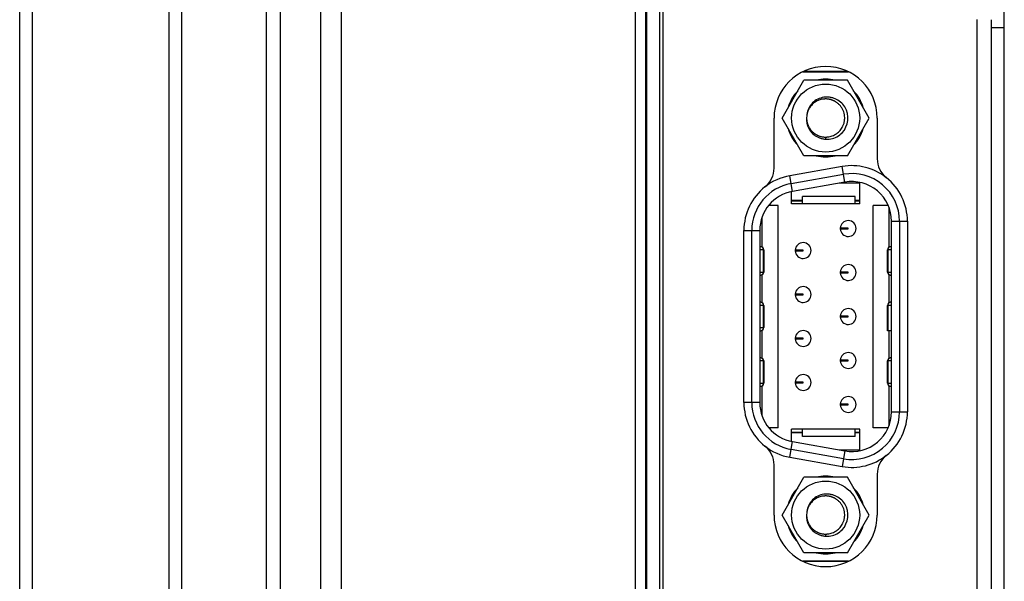
# Model space of a CAD drawing. Units: millimetres. Extents: x 432 to 3020, y 812 to 1836.
# Drawn here: x 1800 to 1862, y 1214 to 1249 of the extents above; entities that cross this region are included whole.
import ezdxf

# ---------------------------------------------------------------- set-up
doc = ezdxf.new("R2010")
doc.units = ezdxf.units.MM

msp = doc.modelspace()

# ---------------------------------------------------------------- linework, layer by layer
at = {"color": 0, "linetype": 'Continuous'}
for p, q in [((1801.215, 1009.685), (1801.215, 1552.301)), ((1809.815, 1552.301), (1809.815, 1009.685)), ((1800.415, 1009.685), (1800.415, 1551.501)), ((1810.615, 1002.369), (1810.615, 1551.501)), ((1839.815, 1499.055), (1839.815, 1175.621)), ((1839.182, 1175.676), (1839.182, 1495.327)), ((1862.415, 1067.784), (1862.415, 1389.845)), ((1839.915, 1175.612), (1839.915, 1383.232)), ((1840.715, 1175.499), (1840.715, 1383.232)), ((1820.675, 1177.295), (1820.675, 1369.158)), ((1819.384, 1177.408), (1819.384, 1367.331)), ((1815.948, 1177.709), (1815.948, 1366.344)), ((1816.818, 1366.397), (1816.818, 1177.633)), ((1840.915, 1271.342), (1840.915, 1175.499)), ((1860.715, 1182.893), (1860.715, 1248.893)), ((1861.615, 1183.26), (1861.615, 1248.874)), ((1861.615, 1248.393), (1862.415, 1248.393)), ((1849.73, 1245.592), (1852.599, 1245.592)), ((1852.553, 1245.617), (1849.777, 1245.617)), ((1848.422, 1242.692), (1849.794, 1245.067)), ((1852.536, 1245.067), (1849.794, 1245.067)), ((1853.907, 1242.692), (1852.536, 1245.067)), ((1847.915, 1239.534), (1847.915, 1242.692)), ((1849.794, 1240.317), (1848.422, 1242.692)), ((1852.536, 1240.317), (1853.907, 1242.692)), ((1854.415, 1242.692), (1854.415, 1240.115)), ((1851.165, 1241.493), (1851.165, 1241.361)), ((1852.536, 1240.317), (1849.794, 1240.317)), ((1852.207, 1239.639), (1848.907, 1239.057)), ((1852.381, 1238.654), (1852.207, 1239.639)), ((1849.081, 1238.073), (1848.907, 1239.057)), ((1848.994, 1238.565), (1852.294, 1239.147)), ((1852.381, 1238.654), (1849.081, 1238.073)), ((1853.315, 1238.592), (1852.029, 1238.592)), ((1853.315, 1237.292), (1853.315, 1238.641)), ((1849.015, 1237.292), (1849.015, 1238.058)), ((1849.715, 1237.292), (1849.715, 1237.742)), ((1853.015, 1237.742), (1849.715, 1237.742)), ((1853.015, 1237.292), (1853.015, 1237.742)), ((1848.165, 1237.192), (1847.581, 1237.192)), ((1848.165, 1223.192), (1848.165, 1237.192)), ((1849.715, 1237.492), (1849.015, 1237.492)), ((1849.015, 1237.485), (1849.715, 1237.485)), ((1853.315, 1237.292), (1849.015, 1237.292)), ((1853.315, 1237.492), (1853.015, 1237.492)), ((1853.015, 1237.485), (1853.315, 1237.485)), ((1854.165, 1223.192), (1854.165, 1237.192)), ((1855.104, 1237.192), (1854.165, 1237.192)), ((1855.165, 1234.565), (1855.165, 1237.037)), ((1847.165, 1234.565), (1847.165, 1236.454)), ((1852.585, 1235.757), (1852.085, 1235.757)), ((1852.085, 1235.707), (1852.585, 1235.707)), ((1852.585, 1235.707), (1852.585, 1235.757)), ((1855.315, 1224.192), (1855.315, 1236.192)), ((1855.315, 1236.192), (1856.315, 1236.192)), ((1855.815, 1236.192), (1855.815, 1224.192)), ((1856.315, 1236.192), (1856.315, 1224.192)), ((1846.015, 1224.774), (1846.015, 1235.611)), ((1846.015, 1235.611), (1847.015, 1235.611)), ((1846.515, 1224.774), (1846.515, 1235.611)), ((1847.015, 1235.611), (1847.015, 1224.774)), ((1847.065, 1234.592), (1847.015, 1234.592)), ((1855.315, 1234.592), (1855.265, 1234.592)), ((1847.265, 1234.392), (1847.015, 1234.392)), ((1847.249, 1232.992), (1847.249, 1234.392)), ((1847.265, 1234.392), (1847.265, 1232.992)), ((1849.745, 1234.372), (1849.245, 1234.372)), ((1849.245, 1234.322), (1849.745, 1234.322)), ((1849.745, 1234.322), (1849.745, 1234.372)), ((1855.065, 1232.992), (1855.065, 1234.392)), ((1855.315, 1234.392), (1855.065, 1234.392)), ((1855.08, 1234.392), (1855.08, 1232.992)), ((1847.015, 1232.992), (1847.265, 1232.992)), ((1847.065, 1232.792), (1847.015, 1232.792)), ((1847.165, 1231.065), (1847.165, 1232.82)), ((1852.585, 1232.987), (1852.085, 1232.987)), ((1852.085, 1232.937), (1852.585, 1232.937)), ((1852.585, 1232.937), (1852.585, 1232.987)), ((1855.065, 1232.992), (1855.315, 1232.992)), ((1855.165, 1231.065), (1855.165, 1232.82)), ((1855.315, 1232.792), (1855.265, 1232.792)), ((1849.745, 1231.602), (1849.245, 1231.602)), ((1849.245, 1231.552), (1849.745, 1231.552)), ((1849.745, 1231.552), (1849.745, 1231.602)), ((1847.065, 1231.092), (1847.015, 1231.092)), ((1847.265, 1230.892), (1847.015, 1230.892)), ((1847.249, 1229.492), (1847.249, 1230.892)), ((1847.265, 1230.892), (1847.265, 1229.492)), ((1855.065, 1229.292), (1855.065, 1230.892)), ((1855.315, 1230.892), (1855.065, 1230.892)), ((1855.08, 1230.892), (1855.08, 1229.292)), ((1855.315, 1231.092), (1855.265, 1231.092)), ((1852.585, 1230.217), (1852.085, 1230.217)), ((1852.085, 1230.167), (1852.585, 1230.167)), ((1852.585, 1230.167), (1852.585, 1230.217)), ((1847.015, 1229.492), (1847.265, 1229.492)), ((1847.065, 1229.292), (1847.015, 1229.292)), ((1847.165, 1227.565), (1847.165, 1229.32)), ((1855.315, 1229.292), (1855.065, 1229.292)), ((1855.165, 1227.565), (1855.165, 1229.292)), ((1849.745, 1228.832), (1849.245, 1228.832)), ((1849.245, 1228.782), (1849.745, 1228.782)), ((1849.745, 1228.782), (1849.745, 1228.832)), ((1847.065, 1227.592), (1847.015, 1227.592)), ((1847.265, 1227.392), (1847.015, 1227.392)), ((1847.249, 1225.992), (1847.249, 1227.392)), ((1847.265, 1227.392), (1847.265, 1225.992)), ((1852.585, 1227.447), (1852.085, 1227.447)), ((1852.085, 1227.397), (1852.585, 1227.397)), ((1852.585, 1227.397), (1852.585, 1227.447)), ((1855.065, 1225.992), (1855.065, 1227.392)), ((1855.315, 1227.392), (1855.065, 1227.392)), ((1855.08, 1227.392), (1855.08, 1225.992)), ((1855.315, 1227.592), (1855.265, 1227.592)), ((1847.015, 1225.992), (1847.265, 1225.992)), ((1847.065, 1225.792), (1847.015, 1225.792)), ((1847.165, 1223.93), (1847.165, 1225.82)), ((1849.745, 1226.062), (1849.245, 1226.062)), ((1849.245, 1226.012), (1849.745, 1226.012)), ((1849.745, 1226.012), (1849.745, 1226.062)), ((1855.065, 1225.992), (1855.315, 1225.992)), ((1855.165, 1223.348), (1855.165, 1225.82)), ((1855.315, 1225.792), (1855.265, 1225.792)), ((1847.015, 1224.774), (1846.015, 1224.774)), ((1852.585, 1224.677), (1852.085, 1224.677)), ((1852.085, 1224.627), (1852.585, 1224.627)), ((1852.585, 1224.627), (1852.585, 1224.677)), ((1855.315, 1224.192), (1856.315, 1224.192)), ((1848.165, 1223.192), (1847.581, 1223.192)), ((1849.015, 1222.327), (1849.015, 1223.092)), ((1853.315, 1223.092), (1849.015, 1223.092)), ((1849.015, 1222.899), (1849.715, 1222.899)), ((1849.015, 1222.892), (1849.715, 1222.892)), ((1849.715, 1222.642), (1849.715, 1223.092)), ((1853.015, 1222.642), (1849.715, 1222.642)), ((1853.015, 1222.642), (1853.015, 1223.092)), ((1853.015, 1222.899), (1853.315, 1222.899)), ((1853.015, 1222.892), (1853.315, 1222.892)), ((1853.315, 1221.744), (1853.315, 1223.092)), ((1855.104, 1223.192), (1854.165, 1223.192)), ((1848.907, 1221.328), (1849.081, 1222.312)), ((1849.081, 1222.312), (1852.381, 1221.73)), ((1852.294, 1221.238), (1848.994, 1221.82)), ((1852.029, 1221.792), (1853.315, 1221.792)), ((1852.381, 1221.73), (1852.207, 1220.746)), ((1847.915, 1217.692), (1847.915, 1220.851)), ((1848.907, 1221.328), (1852.207, 1220.746)), ((1854.415, 1220.269), (1854.415, 1217.692)), ((1848.422, 1217.692), (1849.794, 1220.067)), ((1852.536, 1220.067), (1849.794, 1220.067)), ((1853.907, 1217.692), (1852.536, 1220.067)), ((1849.794, 1215.317), (1848.422, 1217.692)), ((1852.536, 1215.317), (1853.907, 1217.692)), ((1851.165, 1216.493), (1851.165, 1216.361)), ((1852.536, 1215.317), (1849.794, 1215.317)), ((1852.599, 1214.792), (1849.73, 1214.792)), ((1852.553, 1214.767), (1849.777, 1214.767))]:
    msp.add_line(p, q, dxfattribs=at)
for centre in [(1851.165, 1242.692), (1851.165, 1217.692)]:
    msp.add_circle(centre, 2.142, dxfattribs=at)
for centre, radius, start, end in [((1851.165, 1242.692), 3.25, 0, 180), ((1851.165, 1242.692), 2.45, 75.78655, 104.21345), ((1851.165, 1242.692), 2.45, 135.78655, 164.21345), ((1851.165, 1242.692), 2.45, 15.78655, 44.21345), ((1851.165, 1242.687), 1.205, 95.90294, 97.96504), ((1851.165, 1242.686), 1.206, 95.26122, 95.90319), ((1851.165, 1242.686), 1.207, 94.41955, 95.26121), ((1851.165, 1242.685), 1.207, 92.9312, 94.41955), ((1851.165, 1242.686), 1.207, 92.61814, 92.9312), ((1851.165, 1242.686), 1.207, 92.11457, 92.61814), ((1851.165, 1242.686), 1.206, 91.34486, 92.11458), ((1851.165, 1242.687), 1.205, 89.84319, 91.34497), ((1851.165, 1242.689), 1.203, 88.63676, 89.84313), ((1851.165, 1242.691), 1.201, 87.19679, 88.63685), ((1851.165, 1242.694), 1.198, 84.37684, 87.1962), ((1851.165, 1242.692), 1.2, 81.93708, 84.37624), ((1851.165, 1242.691), 1.201, 79.8113, 81.93725), ((1851.165, 1242.693), 1.2, 76.75668, 79.81167), ((1851.166, 1242.696), 1.196, 75.07472, 76.75602), ((1851.167, 1242.699), 1.193, 74.23183, 75.07439), ((1851.168, 1242.703), 1.189, 72.21224, 74.23246), ((1851.169, 1242.706), 1.186, 69.49506, 72.20994), ((1851.167, 1242.7), 1.192, 68.46579, 69.49579), ((1851.165, 1242.695), 1.198, 66.31268, 68.46497), ((1851.163, 1242.69), 1.203, 64.65101, 66.31306), ((1851.161, 1242.687), 1.207, 62.43783, 64.65075), ((1851.16, 1242.685), 1.209, 61.16783, 62.43816), ((1851.159, 1242.684), 1.21, 58.63047, 61.16766), ((1851.176, 1242.689), 1.211, 159.78348, 161.91435), ((1851.173, 1242.69), 1.209, 158.42078, 159.78296), ((1851.172, 1242.69), 1.207, 154.95137, 158.42101), ((1851.167, 1242.693), 1.202, 150.95771, 154.95193), ((1851.159, 1242.697), 1.193, 147.8524, 150.9566), ((1851.16, 1242.684), 1.21, 57.49008, 58.63045), ((1851.16, 1242.684), 1.209, 52.9179, 57.48941), ((1851.162, 1242.687), 1.206, 50.37968, 52.91719), ((1851.171, 1242.697), 1.193, 41.11419, 50.39079), ((1851.174, 1242.701), 1.188, 37.48607, 41.08305), ((1851.162, 1242.692), 1.202, 32.08562, 37.48292), ((1851.165, 1242.692), 1.4, 318, 30), ((1851.152, 1242.693), 1.187, 177.17619, 178.71627), ((1851.149, 1242.693), 1.184, 178.71674, 179.23394), ((1851.147, 1242.693), 1.183, 179.23397, 179.58223), ((1851.146, 1242.693), 1.181, 179.58217, 180.182), ((1851.143, 1242.693), 1.178, 180.18187, 181.10878), ((1851.143, 1242.693), 1.178, 181.1093, 182.00728), ((1851.147, 1242.693), 1.182, 182.00711, 182.52871), ((1851.149, 1242.693), 1.185, 182.52881, 183.3008), ((1851.153, 1242.693), 1.188, 183.30079, 184.04985), ((1851.155, 1242.693), 1.191, 184.04979, 184.6378), ((1851.161, 1242.694), 1.196, 184.63921, 186.97703), ((1851.146, 1242.694), 1.181, 172.99294, 173.97494), ((1851.151, 1242.693), 1.187, 172.13006, 172.99304), ((1851.166, 1242.694), 1.201, 186.97583, 187.48301), ((1851.172, 1242.695), 1.207, 187.48555, 191.03217), ((1851.156, 1242.693), 1.191, 171.12147, 172.12997), ((1851.161, 1242.692), 1.196, 170.14264, 171.12151), ((1851.165, 1242.691), 1.2, 169.30061, 170.14273), ((1851.167, 1242.691), 1.202, 168.87905, 169.30075), ((1851.171, 1242.69), 1.206, 167.19206, 168.87846), ((1851.174, 1242.689), 1.209, 166.27878, 167.19247), ((1851.175, 1242.689), 1.211, 165.78059, 166.27887), ((1851.177, 1242.689), 1.213, 163.45082, 165.78017), ((1851.178, 1242.688), 1.213, 161.91405, 163.45105), ((1851.158, 1242.694), 1.207, 348.37024, 353.36608), ((1851.162, 1242.693), 1.202, 353.36669, 356.8028), ((1851.165, 1242.692), 2.45, 195.78655, 224.21345), ((1851.178, 1242.696), 1.214, 191.03195, 194.68954), ((1851.18, 1242.697), 1.215, 194.68929, 197.89434), ((1851.178, 1242.696), 1.213, 197.8937, 202.0714), ((1851.174, 1242.695), 1.209, 202.07365, 202.66375), ((1851.17, 1242.693), 1.205, 202.66253, 205.37513), ((1851.16, 1242.688), 1.194, 205.37344, 209.11115), ((1851.15, 1242.683), 1.183, 209.1175, 213.58059), ((1851.157, 1242.687), 1.19, 213.58167, 216.2919), ((1851.163, 1242.692), 1.198, 216.29884, 225.60092), ((1851.167, 1242.691), 1.197, 333.15924, 335.38251), ((1851.162, 1242.693), 1.203, 335.38837, 344.38966), ((1851.16, 1242.693), 1.205, 344.39922, 348.37043), ((1851.165, 1242.692), 2.45, 315.78655, 344.21345), ((1851.169, 1242.699), 1.207, 225.62659, 234.45439), ((1851.172, 1242.704), 1.213, 234.44959, 237.79317), ((1851.171, 1242.702), 1.211, 237.79322, 240.31525), ((1851.17, 1242.7), 1.209, 240.31592, 242.0488), ((1851.169, 1242.699), 1.207, 242.04849, 245.00378), ((1851.167, 1242.693), 1.201, 245.00234, 249.43043), ((1851.163, 1242.683), 1.19, 249.43234, 252.6033), ((1851.16, 1242.672), 1.179, 252.60513, 256.73105), ((1851.162, 1242.681), 1.189, 256.73724, 260.49641), ((1851.163, 1242.689), 1.196, 260.49417, 262.75966), ((1851.163, 1242.691), 1.198, 262.75925, 263.99419), ((1851.163, 1242.691), 1.198, 263.99368, 267.57533), ((1851.163, 1242.688), 1.195, 267.57666, 267.83105), ((1851.163, 1242.686), 1.193, 267.8309, 268.78016), ((1851.163, 1242.684), 1.191, 268.78026, 269.37111), ((1851.163, 1242.682), 1.189, 269.37106, 270.09022), ((1851.163, 1242.685), 1.193, 270.06793, 270.75016), ((1851.163, 1242.689), 1.197, 270.75028, 271.67435), ((1851.163, 1242.693), 1.2, 271.67421, 272.32185), ((1851.163, 1242.696), 1.203, 272.32192, 273.16014), ((1851.163, 1242.702), 1.209, 273.16205, 276.35121), ((1851.165, 1242.692), 2.45, 255.78655, 284.21345), ((1855.915, 1240.115), 1.5, 180, 231.68387), ((1846.415, 1239.534), 1.5, 308.31613, 0), ((1852.815, 1236.192), 3.5, 51.68387, 100), ((1849.515, 1235.611), 3.5, 100, 128.31613), ((1852.815, 1236.192), 3, 0, 100), ((1852.815, 1236.192), 3.5, 0, 51.68387), ((1849.515, 1235.611), 3.5, 128.31613, 180), ((1849.515, 1235.611), 3, 100, 180), ((1852.815, 1236.192), 2.5, 0, 100), ((1849.515, 1235.611), 2.5, 100, 180), ((1852.585, 1235.732), 0.5, 182.86598, 177.13402), ((1852.585, 1235.732), 0.5, 177.15002, 182.83727), ((1847.065, 1234.392), 0.2, 0, 90), ((1849.745, 1234.347), 0.5, 182.86598, 177.13402), ((1855.265, 1234.392), 0.2, 90, 180), ((1849.745, 1234.347), 0.5, 177.15002, 182.83727), ((1852.585, 1232.962), 0.5, 182.86598, 177.13402), ((1847.065, 1232.992), 0.2, 270, 0), ((1852.585, 1232.962), 0.5, 177.15002, 182.83727), ((1855.265, 1232.992), 0.2, 180, 270), ((1849.745, 1231.577), 0.5, 182.86598, 177.13402), ((1849.745, 1231.577), 0.5, 177.15002, 182.83727), ((1847.065, 1230.892), 0.2, 0, 90), ((1855.265, 1230.892), 0.2, 90, 180), ((1852.585, 1230.192), 0.5, 182.86598, 177.13402), ((1852.585, 1230.192), 0.5, 177.15002, 182.83727), ((1847.065, 1229.492), 0.2, 270, 0), ((1849.745, 1228.807), 0.5, 182.86598, 177.13402), ((1849.745, 1228.807), 0.5, 177.15002, 182.83727), ((1852.585, 1227.422), 0.5, 182.86598, 177.13402), ((1847.065, 1227.392), 0.2, 0, 90), ((1852.585, 1227.422), 0.5, 177.15002, 182.83727), ((1855.265, 1227.392), 0.2, 90, 180), ((1849.745, 1226.037), 0.5, 182.86598, 177.13402), ((1847.065, 1225.992), 0.2, 270, 0), ((1849.745, 1226.037), 0.5, 177.15002, 182.83727), ((1855.265, 1225.992), 0.2, 180, 270), ((1852.585, 1224.652), 0.5, 182.86598, 177.13402), ((1849.515, 1224.774), 3.5, 180, 231.68387), ((1849.515, 1224.774), 3, 180, 260), ((1849.515, 1224.774), 2.5, 180, 260), ((1852.585, 1224.652), 0.5, 177.15002, 182.83727), ((1852.815, 1224.192), 3, 260, 0), ((1852.815, 1224.192), 2.5, 260, 0), ((1852.815, 1224.192), 3.5, 308.31613, 0), ((1846.415, 1220.851), 1.5, 0, 51.68387), ((1849.515, 1224.774), 3.5, 231.68387, 260), ((1852.815, 1224.192), 3.5, 260, 308.31613), ((1855.915, 1220.269), 1.5, 128.31613, 180), ((1851.165, 1217.692), 2.45, 75.78655, 104.21345), ((1851.165, 1217.692), 2.45, 135.78655, 164.21345), ((1851.165, 1217.692), 2.45, 15.78655, 44.21345), ((1851.159, 1217.697), 1.193, 147.8524, 150.9566), ((1851.165, 1217.687), 1.205, 95.90294, 97.96504), ((1851.165, 1217.686), 1.206, 95.26122, 95.90319), ((1851.165, 1217.686), 1.207, 94.41955, 95.26121), ((1851.165, 1217.685), 1.207, 92.9312, 94.41955), ((1851.165, 1217.686), 1.207, 92.61814, 92.9312), ((1851.165, 1217.686), 1.207, 92.11457, 92.61814), ((1851.165, 1217.686), 1.206, 91.34486, 92.11458), ((1851.165, 1217.687), 1.205, 89.84319, 91.34497), ((1851.165, 1217.689), 1.203, 88.63676, 89.84313), ((1851.165, 1217.691), 1.201, 87.19679, 88.63685), ((1851.165, 1217.694), 1.198, 84.37684, 87.1962), ((1851.165, 1217.692), 1.2, 81.93708, 84.37624), ((1851.165, 1217.691), 1.201, 79.8113, 81.93725), ((1851.165, 1217.693), 1.2, 76.75668, 79.81167), ((1851.166, 1217.696), 1.196, 75.07472, 76.75602), ((1851.167, 1217.699), 1.193, 74.23183, 75.07439), ((1851.168, 1217.703), 1.189, 72.21224, 74.23246), ((1851.169, 1217.706), 1.186, 69.49506, 72.20994), ((1851.167, 1217.7), 1.192, 68.46579, 69.49579), ((1851.165, 1217.695), 1.198, 66.31268, 68.46497), ((1851.163, 1217.69), 1.203, 64.65101, 66.31306), ((1851.161, 1217.687), 1.207, 62.43783, 64.65075), ((1851.16, 1217.685), 1.209, 61.16783, 62.43816), ((1851.159, 1217.684), 1.21, 58.63047, 61.16766), ((1851.16, 1217.684), 1.21, 57.49008, 58.63045), ((1851.16, 1217.684), 1.209, 52.9179, 57.48941), ((1851.162, 1217.687), 1.206, 50.37968, 52.91719), ((1851.171, 1217.697), 1.193, 41.11419, 50.39079), ((1851.174, 1217.701), 1.188, 37.48607, 41.08305), ((1851.162, 1217.692), 1.202, 32.08562, 37.48292), ((1851.165, 1217.692), 1.4, 318, 30), ((1851.165, 1217.692), 3.25, 180, 0), ((1851.152, 1217.693), 1.187, 177.17619, 178.71627), ((1851.149, 1217.693), 1.184, 178.71674, 179.23394), ((1851.147, 1217.693), 1.183, 179.23397, 179.58223), ((1851.146, 1217.693), 1.181, 179.58217, 180.182), ((1851.143, 1217.693), 1.178, 180.18187, 181.10878), ((1851.146, 1217.694), 1.181, 172.99294, 173.97494), ((1851.151, 1217.693), 1.187, 172.13006, 172.99304), ((1851.156, 1217.693), 1.191, 171.12147, 172.12997), ((1851.161, 1217.692), 1.196, 170.14264, 171.12151), ((1851.165, 1217.691), 1.2, 169.30061, 170.14273), ((1851.167, 1217.691), 1.202, 168.87905, 169.30075), ((1851.171, 1217.69), 1.206, 167.19206, 168.87846), ((1851.174, 1217.689), 1.209, 166.27878, 167.19247), ((1851.175, 1217.689), 1.211, 165.78059, 166.27887), ((1851.177, 1217.689), 1.213, 163.45082, 165.78017), ((1851.178, 1217.688), 1.213, 161.91405, 163.45105), ((1851.176, 1217.689), 1.211, 159.78348, 161.91435), ((1851.173, 1217.69), 1.209, 158.42078, 159.78296), ((1851.172, 1217.69), 1.207, 154.95137, 158.42101), ((1851.167, 1217.693), 1.202, 150.95771, 154.95193), ((1851.143, 1217.693), 1.178, 181.1093, 182.00728), ((1851.147, 1217.693), 1.182, 182.00711, 182.52871), ((1851.149, 1217.693), 1.185, 182.52881, 183.3008), ((1851.153, 1217.693), 1.188, 183.30079, 184.04985), ((1851.155, 1217.693), 1.191, 184.04979, 184.6378), ((1851.161, 1217.694), 1.196, 184.63921, 186.97703), ((1851.166, 1217.694), 1.201, 186.97583, 187.48301), ((1851.172, 1217.695), 1.207, 187.48555, 191.03217), ((1851.178, 1217.696), 1.214, 191.03195, 194.68954), ((1851.18, 1217.697), 1.215, 194.68929, 197.89434), ((1851.178, 1217.696), 1.213, 197.8937, 202.0714), ((1851.174, 1217.695), 1.209, 202.07365, 202.66375), ((1851.17, 1217.693), 1.205, 202.66253, 205.37513), ((1851.16, 1217.688), 1.194, 205.37344, 209.11115), ((1851.15, 1217.683), 1.183, 209.1175, 213.58059), ((1851.167, 1217.691), 1.197, 333.15924, 335.38251), ((1851.162, 1217.693), 1.203, 335.38837, 344.38966), ((1851.16, 1217.693), 1.205, 344.39922, 348.37043), ((1851.158, 1217.694), 1.207, 348.37024, 353.36608), ((1851.162, 1217.693), 1.202, 353.36669, 356.8028), ((1851.165, 1217.692), 2.45, 195.78655, 224.21345), ((1851.157, 1217.687), 1.19, 213.58167, 216.2919), ((1851.163, 1217.692), 1.198, 216.29884, 225.60092), ((1851.169, 1217.699), 1.207, 225.62659, 234.45439), ((1851.172, 1217.704), 1.213, 234.44959, 237.79317), ((1851.171, 1217.702), 1.211, 237.79322, 240.31525), ((1851.17, 1217.7), 1.209, 240.31592, 242.0488), ((1851.169, 1217.699), 1.207, 242.04849, 245.00378), ((1851.167, 1217.693), 1.201, 245.00234, 249.43043), ((1851.163, 1217.683), 1.19, 249.43234, 252.6033), ((1851.16, 1217.672), 1.179, 252.60513, 256.73105), ((1851.162, 1217.681), 1.189, 256.73724, 260.49641), ((1851.163, 1217.689), 1.196, 260.49417, 262.75966), ((1851.163, 1217.691), 1.198, 262.75925, 263.99419), ((1851.163, 1217.691), 1.198, 263.99368, 267.57533), ((1851.163, 1217.688), 1.195, 267.57666, 267.83105), ((1851.163, 1217.686), 1.193, 267.8309, 268.78016), ((1851.163, 1217.684), 1.191, 268.78026, 269.37111), ((1851.163, 1217.682), 1.189, 269.37106, 270.09022), ((1851.163, 1217.685), 1.193, 270.06793, 270.75016), ((1851.163, 1217.689), 1.197, 270.75028, 271.67435), ((1851.163, 1217.693), 1.2, 271.67421, 272.32185), ((1851.163, 1217.696), 1.203, 272.32192, 273.16014), ((1851.163, 1217.702), 1.209, 273.16205, 276.35121), ((1851.165, 1217.692), 2.45, 315.78655, 344.21345), ((1851.165, 1217.692), 2.45, 255.78655, 284.21345)]:
    msp.add_arc(centre, radius, start, end, dxfattribs=at)
for points, knots in [([(1852.377, 1243.392), (1852.303, 1243.506), (1852.119, 1243.713), (1851.824, 1243.891), (1851.565, 1243.978), (1851.296, 1244.022), (1850.951, 1244), (1850.566, 1243.847), (1850.302, 1243.624), (1850.141, 1243.402), (1850.021, 1243.158), (1849.977, 1242.954), (1849.971, 1242.818)], [0, 0, 0, 0, 0.124961, 0.249908, 0.312547, 0.375185, 0.500105, 0.624985, 0.749887, 0.812511, 0.875135, 1, 1, 1, 1]), ([(1850.998, 1243.881), (1850.912, 1243.869), (1850.742, 1243.826), (1850.508, 1243.708), (1850.305, 1243.542), (1850.195, 1243.405), (1850.149, 1243.332)], [0, 0, 0, 0, 0.250024, 0.499988, 0.750043, 1, 1, 1, 1]), ([(1852.363, 1242.626), (1852.37, 1242.749), (1852.345, 1242.997), (1852.246, 1243.227), (1852.181, 1243.331)], [0, 0, 0, 0, 0.499973, 1, 1, 1, 1]), ([(1849.971, 1242.818), (1849.948, 1242.684), (1849.948, 1242.475), (1850.016, 1242.211), (1850.126, 1241.961), (1850.339, 1241.688), (1850.627, 1241.496), (1850.883, 1241.401), (1851.15, 1241.348), (1851.496, 1241.359), (1851.886, 1241.496), (1852.109, 1241.66), (1852.205, 1241.756)], [0, 0, 0, 0, 0.124844, 0.187478, 0.250117, 0.374996, 0.499891, 0.562536, 0.62518, 0.750109, 0.87504, 1, 1, 1, 1]), ([(1851.297, 1241.5), (1851.395, 1241.511), (1851.59, 1241.557), (1851.855, 1241.696), (1852.078, 1241.896), (1852.191, 1242.062), (1852.235, 1242.15)], [0, 0, 0, 0, 0.250136, 0.500036, 0.750049, 1, 1, 1, 1]), ([(1847.249, 1234.392), (1847.249, 1234.418), (1847.239, 1234.471), (1847.196, 1234.537), (1847.131, 1234.582), (1847.079, 1234.592), (1847.054, 1234.592)], [0, 0, 0, 0, 0.252571, 0.503644, 0.752582, 1, 1, 1, 1]), ([(1855.276, 1234.592), (1855.25, 1234.592), (1855.199, 1234.582), (1855.134, 1234.537), (1855.09, 1234.471), (1855.08, 1234.418), (1855.08, 1234.392)], [0, 0, 0, 0, 0.247418, 0.496356, 0.747429, 1, 1, 1, 1]), ([(1847.054, 1232.792), (1847.079, 1232.792), (1847.131, 1232.803), (1847.196, 1232.848), (1847.239, 1232.914), (1847.249, 1232.966), (1847.249, 1232.992)], [0, 0, 0, 0, 0.247418, 0.496356, 0.747429, 1, 1, 1, 1]), ([(1855.08, 1232.992), (1855.08, 1232.966), (1855.09, 1232.914), (1855.134, 1232.848), (1855.199, 1232.803), (1855.25, 1232.792), (1855.276, 1232.792)], [0, 0, 0, 0, 0.252571, 0.503644, 0.752582, 1, 1, 1, 1]), ([(1847.249, 1230.892), (1847.249, 1230.918), (1847.239, 1230.971), (1847.196, 1231.037), (1847.131, 1231.082), (1847.079, 1231.092), (1847.054, 1231.092)], [0, 0, 0, 0, 0.252571, 0.503644, 0.752582, 1, 1, 1, 1]), ([(1855.276, 1231.092), (1855.25, 1231.092), (1855.199, 1231.082), (1855.134, 1231.037), (1855.09, 1230.971), (1855.08, 1230.918), (1855.08, 1230.892)], [0, 0, 0, 0, 0.247418, 0.496356, 0.747429, 1, 1, 1, 1]), ([(1847.054, 1229.292), (1847.079, 1229.292), (1847.131, 1229.303), (1847.196, 1229.348), (1847.239, 1229.414), (1847.249, 1229.466), (1847.249, 1229.492)], [0, 0, 0, 0, 0.247418, 0.496356, 0.747429, 1, 1, 1, 1]), ([(1847.249, 1227.392), (1847.249, 1227.418), (1847.239, 1227.471), (1847.196, 1227.537), (1847.131, 1227.582), (1847.079, 1227.592), (1847.054, 1227.592)], [0, 0, 0, 0, 0.252571, 0.503644, 0.752582, 1, 1, 1, 1]), ([(1855.276, 1227.592), (1855.25, 1227.592), (1855.199, 1227.582), (1855.134, 1227.537), (1855.09, 1227.471), (1855.08, 1227.418), (1855.08, 1227.392)], [0, 0, 0, 0, 0.247418, 0.496356, 0.747429, 1, 1, 1, 1]), ([(1847.054, 1225.792), (1847.079, 1225.792), (1847.131, 1225.803), (1847.196, 1225.848), (1847.239, 1225.914), (1847.249, 1225.966), (1847.249, 1225.992)], [0, 0, 0, 0, 0.247418, 0.496356, 0.747429, 1, 1, 1, 1]), ([(1855.08, 1225.992), (1855.08, 1225.966), (1855.09, 1225.914), (1855.134, 1225.848), (1855.199, 1225.803), (1855.25, 1225.792), (1855.276, 1225.792)], [0, 0, 0, 0, 0.252571, 0.503644, 0.752582, 1, 1, 1, 1]), ([(1852.377, 1218.392), (1852.303, 1218.506), (1852.119, 1218.713), (1851.824, 1218.891), (1851.565, 1218.978), (1851.296, 1219.022), (1850.951, 1219), (1850.566, 1218.847), (1850.302, 1218.624), (1850.141, 1218.402), (1850.021, 1218.158), (1849.977, 1217.954), (1849.971, 1217.818)], [0, 0, 0, 0, 0.124961, 0.249908, 0.312547, 0.375185, 0.500105, 0.624985, 0.749887, 0.812511, 0.875135, 1, 1, 1, 1]), ([(1850.998, 1218.881), (1850.912, 1218.869), (1850.742, 1218.826), (1850.508, 1218.708), (1850.305, 1218.542), (1850.195, 1218.405), (1850.149, 1218.332)], [0, 0, 0, 0, 0.250024, 0.499988, 0.750043, 1, 1, 1, 1]), ([(1852.363, 1217.626), (1852.37, 1217.749), (1852.345, 1217.997), (1852.246, 1218.227), (1852.181, 1218.331)], [0, 0, 0, 0, 0.499973, 1, 1, 1, 1]), ([(1849.971, 1217.818), (1849.948, 1217.684), (1849.948, 1217.475), (1850.016, 1217.211), (1850.126, 1216.961), (1850.339, 1216.688), (1850.627, 1216.496), (1850.883, 1216.401), (1851.15, 1216.348), (1851.496, 1216.359), (1851.886, 1216.496), (1852.109, 1216.66), (1852.205, 1216.756)], [0, 0, 0, 0, 0.124844, 0.187478, 0.250117, 0.374996, 0.499891, 0.562536, 0.62518, 0.750109, 0.87504, 1, 1, 1, 1]), ([(1851.297, 1216.5), (1851.395, 1216.511), (1851.59, 1216.557), (1851.855, 1216.696), (1852.078, 1216.896), (1852.191, 1217.062), (1852.235, 1217.15)], [0, 0, 0, 0, 0.250136, 0.500036, 0.750049, 1, 1, 1, 1])]:
    msp.add_open_spline(points, degree=3, knots=knots, dxfattribs=at)

doc.saveas('drawing.dxf')
